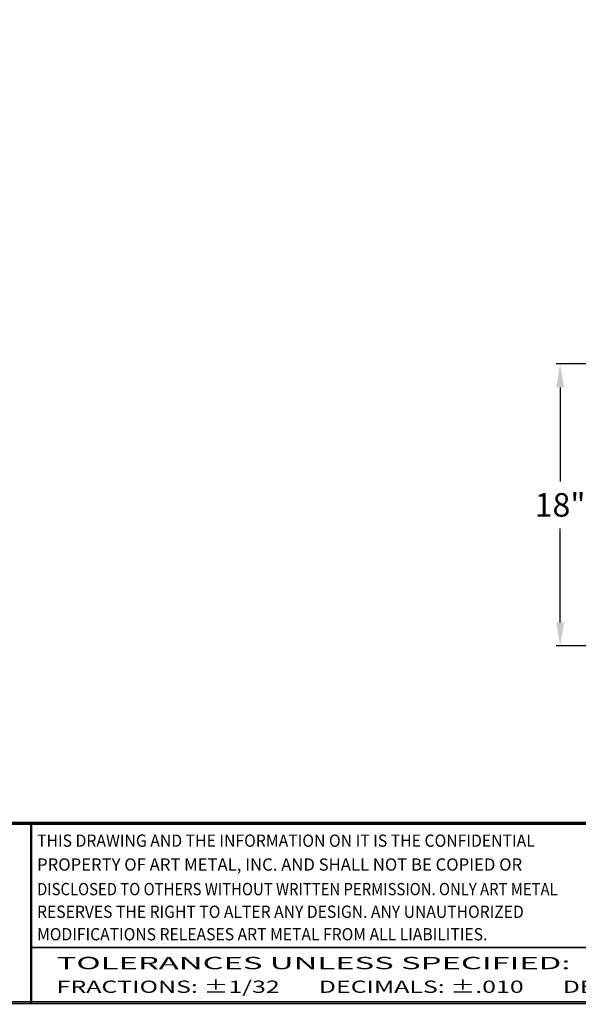
# Model space of a CAD drawing. Extents: x 0 to 196, y -2 to 123.
# Drawn here: x 47 to 82, y 0 to 63 of the extents above; entities that cross this region are included whole.
import ezdxf
from ezdxf.enums import TextEntityAlignment as Align

# ---------------------------------------------------------------- set-up
doc = ezdxf.new("R2010")
doc.units = 0
doc.header["$MEASUREMENT"] = 0
doc.header["$PDMODE"] = 2
doc.layers.get('0').update_dxf_attribs({"linetype": 'CONTINUOUS'})
doc.layers.get('DEFPOINTS').update_dxf_attribs({"linetype": 'CONTINUOUS'})
doc.styles.add('ST', font='txt')
doc.dimstyles.get("Standard").update_dxf_attribs({"dimtxt": 0.18, "dimasz": 0.18, "dimexe": 0.18, "dimexo": 0.0625, "dimgap": 0.09, "dimtad": 0, "dimtih": 1, "dimtoh": 1, "dimdec": 4, "dimzin": 0, "dimdsep": 46, "dimtxsty": 'Standard', "dimcen": 0.09, "dimadec": 0, "dimazin": 0, "dimtfac": 1, "dimtdec": 4, "dimtofl": 0, "dimtmove": 2, "dimatfit": 3, "dimfxl": 1, "dimtolj": 1, "dimtzin": 0, "dimarcsym": 0})

# ---------------------------------------------------------------- blocks, each defined once
blk = doc.blocks.new('*D1')
at = {"color": 7, "linetype": 'Continuous', "lineweight": -2, "transparency": 16777216}
for p, q in [((88.672, 40.818), (80.811, 40.818)), ((81.061, 39.318), (81.061, 33.318)), ((81.061, 24.318), (81.061, 30.318)), ((87.636, 22.818), (80.811, 22.818))]:
    blk.add_line(p, q, dxfattribs=at)
at = {"color": 7, "linetype": 'Continuous', "transparency": 16777216}
for points in [[(80.811, 39.318), (81.311, 39.318), (81.061, 40.818)], [(80.811, 24.318), (81.311, 24.318), (81.061, 22.818)]]:
    blk.add_solid(points, dxfattribs=at)
at = {"layer": 'DEFPOINTS', "color": 0, "linetype": 'Continuous', "transparency": 16777216}
for p in [(88.735, 40.818), (81.061, 22.818), (87.698, 22.818)]:
    blk.add_point(p, dxfattribs=at)
at = {"color": 7, "linetype": 'Continuous', "transparency": 16777216, "insert": (81.061, 31.818), "char_height": 1.5, "attachment_point": 5}
blk.add_mtext('\\A1;18"', dxfattribs=at)

msp = doc.modelspace()

# ---------------------------------------------------------------- linework, layer by layer
at = {"const_width": 0.0972}
for points in [[(0, 0), (0, 122.871), (195.701, 122.871), (195.701, 0)], [(0.122, 0.122), (0.122, 122.749), (195.579, 122.749), (195.579, 0.122)]]:
    msp.add_lwpolyline(points, close=True, dxfattribs=at)
for points in [[(0.122, 11.56), (195.579, 11.56)], [(0.122, 11.557), (195.579, 11.557)], [(0.122, 11.497), (195.579, 11.497)], [(0.122, 11.494), (195.579, 11.494)], [(0.122, 11.434), (195.579, 11.434)], [(0.122, 11.432), (195.579, 11.432)], [(47.252, 11.432), (47.252, 0)], [(47.315, 11.432), (47.315, 0)], [(47.315, 3.581), (94.508, 3.581)]]:
    msp.add_lwpolyline(points, dxfattribs=at)
at = {"lineweight": 40, "const_width": 0.0972}
msp.add_lwpolyline([(41.991, 11.432), (95.835, 11.432)], dxfattribs=at)

# ---------------------------------------------------------------- texts
at = {"style": 'ST'}
for s, width, p in [('THIS DRAWING AND THE INFORMATION ON IT IS THE CONFIDENTIAL ', 0.942173, (47.656, 10.002)), ('PROPERTY OF ART METAL, INC. AND SHALL NOT BE COPIED OR', 0.997763, (47.656, 8.479)), ('DISCLOSED TO OTHERS WITHOUT WRITTEN PERMISSION. ONLY ART METAL ', 0.888687, (47.656, 6.911)), ('RESERVES THE RIGHT TO ALTER ANY DESIGN. ANY UNAUTHORIZED ', 0.937831, (47.656, 5.466)), ('MODIFICATIONS RELEASES ART METAL FROM ALL LIABILITIES.', 0.937831, (47.656, 4.031))]:
    msp.add_text(s, height=0.78372, dxfattribs=dict(at, width=width)).set_placement(p)
for s, width, p, p2 in [('TOLERANCES UNLESS SPECIFIED:                      ', 1.13174, (48.904, 2.192), (92.069, 2.192)), ('FRACTIONS: %%P1/32       DECIMALS: %%P.010       DEGREES: %%P1%%D', 1.066027, (48.904, 0.681), (92.069, 0.681))]:
    msp.add_text(s, height=0.78372, dxfattribs=dict(at, width=width)).set_placement(p, p2, align=Align.FIT)

# ---------------------------------------------------------------- dimensions: what is measured, and where the dimension line sits
at = {"color": 7, "linetype": 'Continuous'}
dim = msp.add_linear_dim(base=(81.061, 22.818), p1=(88.735, 40.818), p2=(87.698, 22.818), angle=90, dimstyle='Standard', override={"dimtxt": 1.5, "dimasz": 1.5, "dimexe": 0.25, "dimgap": 0.75, "dimdec": 0, "dimpost": '"', "dimclrd": 7, "dimclre": 7, "dimclrt": 7, "dimtdec": 0}, dxfattribs=at)
dim.commit()
dim.dimension.update_dxf_attribs({"geometry": '*D1', "text_midpoint": (81.061, 31.818)})

doc.saveas('drawing.dxf')
